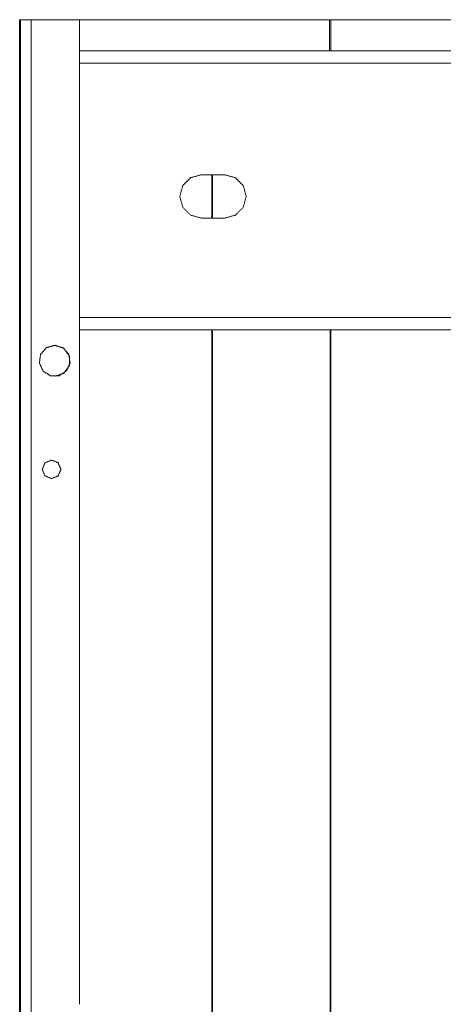
# Model space of a CAD drawing. Units: millimetres. Extents: x 0 to 5083, y 0 to 3363.
# Drawn here: x 4301 to 4369, y 2504 to 2662 of the extents above; entities that cross this region are included whole.
import ezdxf

# ---------------------------------------------------------------- set-up
doc = ezdxf.new("R2010")
doc.units = ezdxf.units.MM
doc.layers.add('Trimetric', color=7, linetype='Continuous')

msp = doc.modelspace()

# ---------------------------------------------------------------- linework, layer by layer
at = {"layer": 'Trimetric', "color": 151, "linetype": 'Continuous', "lineweight": 18}
for p, q in [((4300.75, 2662.27), (4300.75, 2495)), ((4300.9, 2662.27), (4300.75, 2662.27)), ((4300.9, 2500.52), (4300.9, 2662.27)), ((4302.6, 2500.52), (4302.6, 2662.27)), ((4302.6, 2662.27), (4310.4, 2662.27)), ((4310.4, 2662.27), (4310.4, 2503.52)), ((4310.4, 2662.27), (4350.72, 2662.27)), ((4350.72, 2662.27), (4350.72, 2657.24)), ((4350.96, 2662.27), (4350.96, 2657.24)), ((4310.4, 2657.27), (4492.64, 2657.27)), ((4310.41, 2655.27), (4492.65, 2655.27)), ((4330.1, 2637.27), (4333.8, 2637.27)), ((4331.75, 2630.24), (4331.75, 2637.27)), ((4331.85, 2630.24), (4331.85, 2637.27)), ((4333.8, 2630.27), (4330.1, 2630.27)), ((4310.41, 2614.27), (5073.88, 2614.27)), ((4310.41, 2612.27), (5073.88, 2612.27)), ((4331.75, 725.77), (4331.75, 2612.26)), ((4331.85, 725.77), (4331.85, 2612.26)), ((4350.85, 725.77), (4350.85, 2612.26)), ((4350.96, 2612.26), (4350.96, 2166.76))]:
    msp.add_line(p, q, dxfattribs=at)
for points in [[(4300.9, 2662.27), (4302.6, 2662.27)], [(4350.72, 2662.27), (4350.96, 2662.27)]]:
    msp.add_open_spline(points, degree=1, dxfattribs=at)
for points, knots in [([(4350.96, 2662.27), (4441.44, 2662.27), (4532.31, 2662.27), (4623.44, 2662.27), (4714.69, 2662.27), (4805.93, 2662.27), (4897.01, 2662.27), (4987.79, 2662.27), (5033.03, 2662.27)], [0, 0, 0.132645, 0.265874, 0.399484, 0.533272, 0.667036, 0.80057, 0.933673, 1, 1]), ([(4330.1, 2630.27), (4328.35, 2630.74), (4327.07, 2632.02), (4326.6, 2633.77), (4327.07, 2635.52), (4328.35, 2636.8), (4330.1, 2637.27)], [0, 0, 0.166665, 0.333327, 0.500007, 0.666673, 0.833335, 1, 1]), ([(4333.8, 2637.27), (4335.55, 2636.8), (4336.83, 2635.52), (4337.3, 2633.77), (4336.83, 2632.02), (4335.55, 2630.74), (4333.8, 2630.27)], [0, 0, 0.166665, 0.333327, 0.499993, 0.666673, 0.833335, 1, 1]), ([(4333.8, 2637.27), (4335.55, 2636.8), (4336.83, 2635.52), (4337.3, 2633.77), (4336.83, 2632.02), (4335.55, 2630.74), (4333.8, 2630.27)], [0, 0, 0.166685, 0.333337, 0.499993, 0.666663, 0.833315, 1, 1]), ([(4306.4, 2609.77), (4305.05, 2609.37), (4304.13, 2608.31), (4303.93, 2606.91), (4304.51, 2605.63), (4305.7, 2604.87), (4307.11, 2604.87), (4308.29, 2605.63), (4308.88, 2606.91), (4308.68, 2608.31), (4307.76, 2609.37), (4306.4, 2609.77)], [0, 0, 0.090914, 0.18182, 0.272729, 0.363637, 0.454558, 0.54546, 0.636363, 0.727271, 0.81818, 0.909086, 1, 1]), ([(4306.4, 2604.77), (4307.87, 2605.24), (4308.78, 2606.49), (4308.78, 2608.04), (4307.87, 2609.29), (4306.4, 2609.77)], [0, 0, 0.200003, 0.400004, 0.599996, 0.799997, 1, 1]), ([(4305.9, 2591.27), (4304.84, 2590.83), (4304.4, 2589.77), (4304.84, 2588.71), (4305.9, 2588.27), (4306.96, 2588.71), (4307.4, 2589.77), (4306.96, 2590.83), (4305.9, 2591.27)], [0, 0, 0.125, 0.249993, 0.374986, 0.499986, 0.624986, 0.749993, 0.875, 1, 1]), ([(4305.9, 2588.27), (4306.96, 2588.71), (4307.4, 2589.77), (4306.96, 2590.83), (4305.9, 2591.27)], [0, 0, 0.249993, 0.5, 0.750007, 1, 1])]:
    msp.add_open_spline(points, degree=1, knots=knots, dxfattribs=at)

doc.saveas('drawing.dxf')
